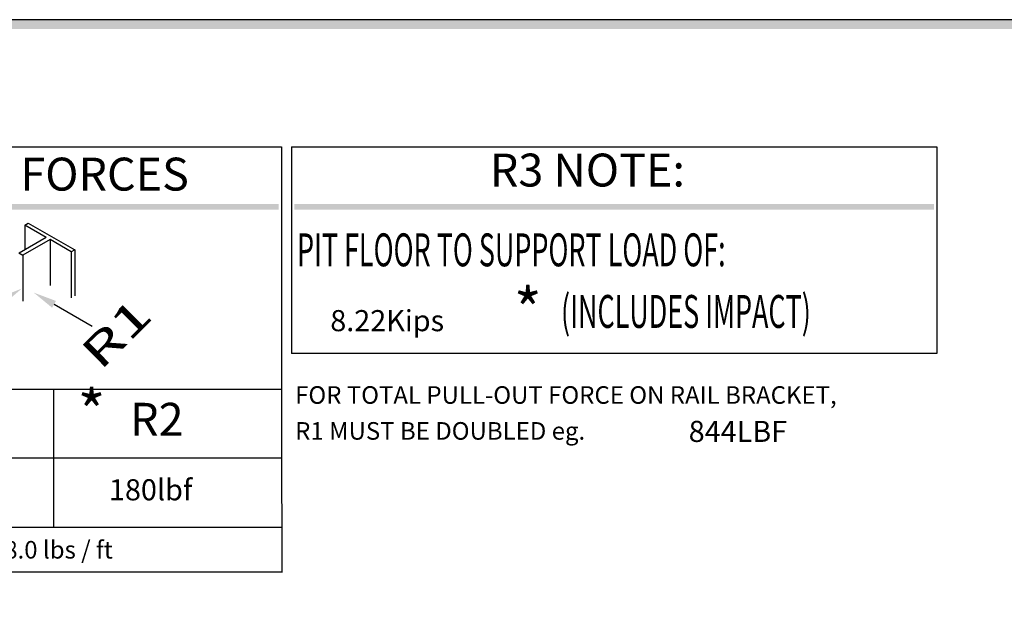
# Model space of a CAD drawing. Units: inches. Extents: x -584 to 8, y 5 to 424.
# Drawn here: x -247 to -152, y 366 to 424 of the extents above; entities that cross this region are included whole.
import ezdxf
from ezdxf.enums import TextEntityAlignment as Align

# ---------------------------------------------------------------- set-up
doc = ezdxf.new("R2010")
doc.units = ezdxf.units.IN
doc.header["$MEASUREMENT"] = 0
doc.layers.add('TEXT', color=1, linetype='Continuous')
doc.layers.add('TITLEBLK', color=8, linetype='Continuous')
doc.styles.add('SIMPLEX', font='archs.shx')

msp = doc.modelspace()

# ---------------------------------------------------------------- linework, layer by layer
for p, q in [((-266.351, 411.729), (-222.19, 411.729)), ((-222.19, 411.729), (-222.19, 383.852)), ((-221.235, 411.729), (-158.93, 411.729)), ((-221.235, 411.729), (-221.235, 391.792)), ((-158.93, 411.729), (-158.93, 391.792)), ((-246.976, 404.181), (-246.649, 404.37)), ((-246.976, 404.181), (-246.976, 401.855)), ((-244.925, 402.997), (-246.976, 404.181)), ((-246.649, 404.37), (-242.168, 401.783)), ((-244.925, 402.997), (-247.541, 401.486)), ((-244.547, 402.779), (-247.163, 401.268)), ((-244.547, 402.779), (-244.547, 398.347)), ((-242.495, 401.594), (-244.547, 402.779)), ((-247.564, 401.5), (-247.163, 401.268)), ((-247.163, 401.268), (-247.163, 396.837)), ((-242.168, 401.783), (-242.495, 401.594)), ((-242.495, 401.594), (-242.495, 400.839)), ((-242.168, 401.783), (-242.168, 400.65)), ((-242.495, 400.839), (-242.495, 397.163)), ((-242.168, 400.65), (-242.168, 397.352)), ((-244.165, 396.534), (-240.491, 394.413)), ((-158.93, 391.792), (-221.235, 391.792)), ((-266.255, 388.335), (-222.19, 388.335)), ((-244.219, 388.335), (-244.219, 375.087)), ((-266.255, 381.711), (-222.185, 381.711)), ((-266.255, 375.033), (-222.169, 375.033)), ((-222.093, 370.66), (-266.255, 370.66))]:
    msp.add_line(p, q)
at = {"linetype": 'Continuous'}
msp.add_line((-222.19, 383.852), (-222.16, 370.735), dxfattribs=at)
msp.add_lwpolyline([(-583.886, 4.75), (7.424, 4.75), (7.424, 424.015), (-583.886, 424.015)], close=True, dxfattribs=at)
for points in [[(-249.02, 396.56), (-249.412, 397.205), (-247.279, 398.057)], [(-244.353, 396.207), (-243.976, 396.861), (-246.127, 397.667)]]:
    msp.add_solid(points)
for points in [[(-266.075, 406.209), (-266.075, 405.657), (-222.466, 406.209), (-222.466, 405.657)], [(-220.959, 406.209), (-220.959, 405.657), (-159.206, 406.209), (-159.206, 405.657)]]:
    msp.add_trace(points)
at = {"layer": 'TITLEBLK'}
msp.add_trace([(6.532, 423.11, -2.411), (7.424, 424.015, -2.411), (-583.032, 423.11, -2.411), (-583.886, 424.015, -2.411)], dxfattribs=at)

# ---------------------------------------------------------------- texts
for p in [(-199.769, 393.815), (-241.892, 383.984)]:
    msp.add_text('*', height=4.24).set_placement(p)
at = {"style": 'SIMPLEX', "oblique": 345, "width": 1.5}
msp.add_text('R1', height=3.0205, rotation=44.81731, dxfattribs=at).set_placement((-239.704, 390.057))
at = {"linetype": 'Continuous'}
for s, p in [('8.22Kips', (-217.493, 393.939)), ('180lbf', (-238.862, 377.608))]:
    msp.add_text(s, height=2.0382, dxfattribs=at).set_placement(p)
msp.add_attdef('844LBF', (-182.89, 383.246), '', height=2.038, dxfattribs=at)
at = {"layer": 'TEXT'}
for s, height, p in [('RAIL FORCES', 3.17719, (-244.27, 408.693)), ('R3 NOTE:', 3.1772, (-192.67, 409.085)), ('R2', 3.1772, (-234.238, 385.023))]:
    msp.add_text(s, height=height, dxfattribs=at).set_placement(p, align=Align.MIDDLE)
at = {"layer": 'TEXT', "width": 0.6}
for s, p in [('PIT FLOOR TO SUPPORT LOAD OF:', (-220.709, 400.204)), ('(INCLUDES IMPACT)', (-195.217, 394.257))]:
    msp.add_text(s, height=3.17719, dxfattribs=at).set_placement(p)
at = {"layer": 'TEXT', "linetype": 'Continuous'}
for s, p in [('FOR TOTAL PULL-OUT FORCE ON RAIL BRACKET,', (-220.886, 386.93)), ('R1 MUST BE DOUBLED eg.', (-220.886, 383.463)), ('RAIL WEIGHT : 8.0 lbs / ft', (-264.74, 371.988))]:
    msp.add_text(s, height=1.69853, dxfattribs=at).set_placement(p)

doc.saveas('drawing.dxf')
